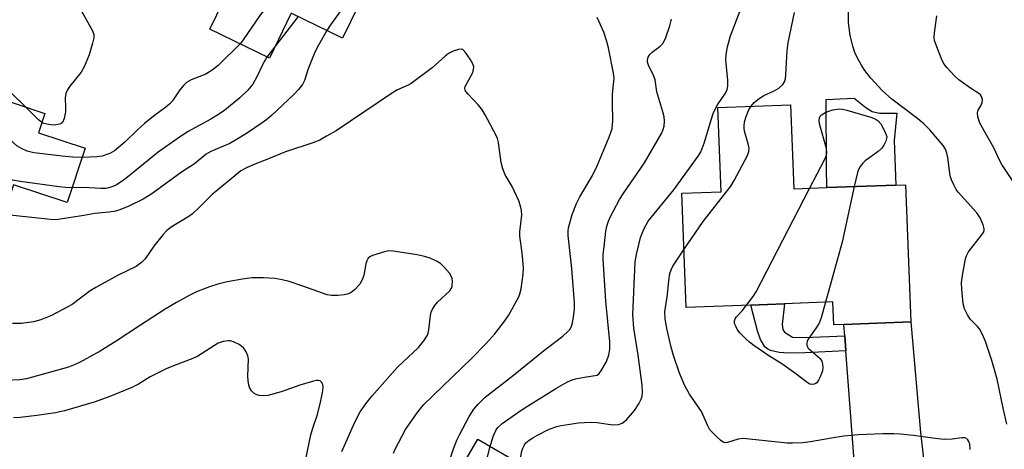
# Model space of a CAD drawing. Units: inches. Extents: x 1321762 to 1327762, y 517447 to 521448.
# Drawn here: x 1322849 to 1323107, y 520375 to 520487 of the extents above; entities that cross this region are included whole.
import ezdxf

# ---------------------------------------------------------------- set-up
doc = ezdxf.new("R2010")
doc.units = ezdxf.units.IN
doc.header["$MEASUREMENT"] = 0
for name, color, linetype in [('BLDG-Footprint', 5, 'Continuous'), ('CULTRL-Pad', 6, 'Continuous'), ('TRANS-Driveway', 251, 'Continuous'), ('TRANS-Non Street Sidewalk', 7, 'Continuous'), ('Undefined', 1, 'Continuous')]:
    doc.layers.add(name, color=color, linetype=linetype)

msp = doc.modelspace()

# ---------------------------------------------------------------- linework, layer by layer
at = {"layer": 'BLDG-Footprint'}
for points, elevation in [([(1322953.36, 520516.51), (1322948.78, 520507.1), (1322945.92, 520508.49), (1322933.29, 520482.56), (1322919.87, 520489.09), (1322914.13, 520477.31), (1322898.51, 520484.92), (1322903.96, 520496.11), (1322899.7, 520498.18), (1322907.42, 520514.02), (1322916.69, 520533.06), (1322925.15, 520550.42), (1322925.84, 520551.83), (1322959.41, 520535.48), (1322950.78, 520517.77)], 375.06), ([(1322811.88, 520478.36), (1322825.07, 520473.97), (1322825.91, 520476.5), (1322830.3, 520475.04), (1322834.47, 520473.66), (1322841.34, 520471.37), (1322840.19, 520467.89), (1322855.34, 520462.85), (1322853.66, 520457.78), (1322865.89, 520453.72), (1322861.17, 520439.48), (1322847.08, 520444.16), (1322843.93, 520434.68), (1322779.48, 520457.92), (1322788.89, 520486.22), (1322792.31, 520485.05)], 376.26), ([(1323050.65, 520465.14), (1323051.5, 520443.05), (1323060.21, 520443.39), (1323078.22, 520444.08), (1323080.79, 520444.17), (1323082.17, 520408.21), (1323064.64, 520407.54), (1323062, 520407.44), (1323061.77, 520413.43), (1323049.09, 520412.94), (1323044.65, 520412.77), (1323040.25, 520412.61), (1323023.36, 520411.96), (1323022.21, 520441.93), (1323032.46, 520442.32), (1323031.61, 520464.42)], 379.67), ([(1322990.61, 520364.69), (1322979.87, 520346.28), (1322984.58, 520343.54), (1322977.3, 520331.06), (1322972.32, 520322.5), (1322964.73, 520309.5), (1322962.08, 520311.05), (1322955.56, 520299.87), (1322940.7, 520308.54), (1322946.38, 520318.28), (1322934.53, 520325.18), (1322938.98, 520332.81), (1322925.46, 520340.7), (1322933.85, 520355.08), (1322946.92, 520347.46), (1322954.38, 520360.27), (1322957.62, 520358.38), (1322968.74, 520377.44), (1322989.92, 520365.09)], 374.63)]:
    msp.add_lwpolyline(points, close=True, dxfattribs=dict(at, elevation=elevation))
at = {"layer": 'CULTRL-Pad'}
msp.add_lwpolyline([(1323078.22, 520444.07), (1323060.21, 520443.39), (1323060.12, 520448.69), (1323059.98, 520466.47), (1323067.34, 520466.84), (1323070.41, 520464.38), (1323072.08, 520463.34), (1323073.97, 520462.96), (1323078.55, 520462.92), (1323077.78, 520455.74)], close=True, dxfattribs=at)
at = {"layer": 'TRANS-Driveway'}
msp.add_lwpolyline([(1323067.98, 520363.85), (1323065.17, 520400.59), (1323064.87, 520404.56), (1323064.64, 520407.54), (1323082.17, 520408.21), (1323084.73, 520379.16), (1323085.9, 520368.5)], dxfattribs=at)
at = {"layer": 'TRANS-Non Street Sidewalk'}
msp.add_lwpolyline([(1323064.87, 520404.56), (1323065.17, 520400.59), (1323054.38, 520400.08), (1323050.13, 520400), (1323047.73, 520400.17), (1323045.41, 520400.73), (1323044.71, 520401.06), (1323043.93, 520401.7), (1323042.76, 520403.59), (1323042.02, 520405.81), (1323040.25, 520412.61), (1323044.65, 520412.77), (1323049.09, 520412.94), (1323048.45, 520407.47), (1323048.63, 520406.23), (1323049.1, 520405.51), (1323051.15, 520404.18), (1323054.31, 520404.07)], close=True, dxfattribs=at)
at = {"layer": 'Undefined'}
for p, q in [((1322921.65, 520488.23, 374), (1322915.74, 520480.61, 374)), ((1322915.74, 520480.61, 374), (1322913.48, 520477.62, 374))]:
    msp.add_line(p, q, dxfattribs=at)
for points, elevation in [([(1322940.97, 520544.46), (1322939.32, 520539.52), (1322937.89, 520533.24), (1322937.26, 520530.97), (1322932.21, 520516.16), (1322931.54, 520514.53), (1322930.49, 520512.43), (1322928.7, 520509.33), (1322926.49, 520506.16), (1322915.74, 520493.67), (1322912.9, 520490.21), (1322911.65, 520488.54), (1322907.28, 520482.11), (1322906.45, 520481.05)], 376), ([(1322959.14, 520535.61), (1322958.71, 520534.48), (1322957.75, 520532.66), (1322952.31, 520522.9), (1322947.08, 520514.35), (1322944.35, 520508.68), (1322940.67, 520502.36), (1322937.18, 520496.14), (1322935.96, 520494.25), (1322930.14, 520486.05), (1322929.17, 520484.56)], 372), ([(1323107.32, 520381.41), (1323106.37, 520385.56), (1323104.82, 520393.22), (1323103.41, 520398.1), (1323101.72, 520403.04), (1323100.94, 520404.88), (1323100.15, 520406.36), (1323099.62, 520407.03), (1323097.83, 520408.86), (1323097.01, 520410.01), (1323096.23, 520411.58), (1323095.89, 520412.96), (1323095.54, 520416.79), (1323095.48, 520418.55), (1323095.7, 520420.32), (1323096.48, 520424.72), (1323096.75, 520425.55), (1323097.32, 520426.53), (1323100.74, 520430.92), (1323101.2, 520431.63), (1323101.39, 520432.12), (1323101.42, 520432.59), (1323101.17, 520433.62), (1323100.32, 520435.44), (1323099.48, 520436.76), (1323094.59, 520442.24), (1323094.09, 520442.94), (1323093.42, 520444.16), (1323092.83, 520445.43), (1323092.47, 520446.48), (1323091.84, 520451.31), (1323091.61, 520452.43), (1323091.24, 520453.49), (1323090.64, 520454.47), (1323087.19, 520458.52), (1323085.55, 520460.12), (1323084.02, 520461.41), (1323077.25, 520466.55), (1323074.64, 520468.83), (1323071.7, 520472.12), (1323070.15, 520474.11), (1323069.39, 520475.3), (1323068.16, 520477.53), (1323067.55, 520478.81), (1323067.02, 520480.46), (1323066.3, 520483.27), (1323065.85, 520486.68), (1323065.78, 520493.11)], 380), ([(1322864.36, 520490.59), (1322867.81, 520484.54), (1322868.17, 520483.5), (1322868.14, 520482.69), (1322867.82, 520481.29), (1322866.92, 520478.22), (1322865.63, 520475.1), (1322864.8, 520473.7), (1322861.84, 520470.01), (1322861.25, 520469.05), (1322860.81, 520468.04), (1322860.61, 520466.97), (1322860.73, 520464.4), (1322860.68, 520463.23), (1322860.36, 520461.5), (1322859.96, 520460.51), (1322859.61, 520460.19), (1322859.13, 520460), (1322857.72, 520459.81), (1322856.88, 520459.84), (1322855.81, 520460.01), (1322855.04, 520460.24), (1322854.55, 520460.48)], 378), ([(1323000, 520381.83), (1323002.89, 520381.36), (1323004.3, 520381.25), (1323005.64, 520381.32), (1323006.6, 520381.65), (1323007.67, 520382.55), (1323009.8, 520384.98), (1323010.94, 520386.68), (1323011.57, 520387.96), (1323011.76, 520388.75), (1323011.88, 520389.84), (1323011.81, 520391.58), (1323010.78, 520399.48), (1323009.63, 520406.52), (1323009.31, 520410.03), (1323009.98, 520423.91), (1323010.28, 520425.85), (1323011.39, 520430.35), (1323012.25, 520432.54), (1323013.37, 520434.6), (1323020.06, 520442.83), (1323026.43, 520451.62), (1323027.06, 520452.6), (1323027.56, 520453.63), (1323028.03, 520455.01), (1323029.92, 520461.46), (1323030.5, 520463.08), (1323031.54, 520465.09), (1323033.64, 520468.14), (1323034.09, 520469.15), (1323034.22, 520470), (1323034.22, 520471.48), (1323033.74, 520476.86), (1323033.84, 520478.32), (1323034.13, 520480.34), (1323034.98, 520483.18), (1323037.35, 520489.61)], 376), ([(1323040.35, 520464.75), (1323041.1, 520465.67), (1323042.43, 520466.77), (1323043.7, 520467.51), (1323046.35, 520468.78), (1323047.6, 520469.51), (1323048.62, 520470.43), (1323049.05, 520471.11), (1323049.31, 520471.88), (1323049.48, 520473.02), (1323049.78, 520479.3), (1323050.02, 520481.37), (1323051.73, 520489.32)], 378), ([(1323109.72, 520443.99), (1323106, 520449.5), (1323105.39, 520450.63), (1323103.94, 520453.85), (1323100.3, 520460.29), (1323099.73, 520461.92), (1323099.61, 520463), (1323099.83, 520463.66), (1323100.54, 520464.81), (1323100.9, 520465.74), (1323100.96, 520466.5), (1323100.74, 520467.28), (1323100.43, 520467.71), (1323100.02, 520468.08), (1323097.82, 520469.43), (1323094.76, 520471.65), (1323093.72, 520472.62), (1323091.6, 520474.9), (1323090.95, 520475.77), (1323090.41, 520476.75), (1323088.96, 520480.3), (1323088.42, 520481.96), (1323088.34, 520482.82), (1323088.42, 520484.01), (1323089.01, 520488.46)], 382), ([(1323000, 520449.15), (1323003.1, 520456.41), (1323003.62, 520457.81), (1323003.9, 520458.89), (1323004.06, 520459.97), (1323004.1, 520460.84), (1323003.99, 520465.79), (1323004.04, 520467.86), (1323004.45, 520472.05), (1323004.27, 520473.42), (1323002.95, 520480.07), (1323002.53, 520481.74), (1323001.75, 520484.14), (1323000, 520488)], 372), ([(1323000, 520394.21), (1323000.49, 520394.68), (1323001.12, 520395.53), (1323002.4, 520397.68), (1323003.09, 520399.44), (1323003.35, 520401.02), (1323003.31, 520402.99), (1323002.27, 520413.6), (1323001.58, 520424.6), (1323001.61, 520425.87), (1323001.81, 520427.9), (1323002.29, 520431.94), (1323002.62, 520433.59), (1323002.94, 520434.63), (1323003.39, 520435.68), (1323005.83, 520440.32), (1323006.96, 520442.05), (1323012.43, 520449.87), (1323016.83, 520457.62), (1323017.33, 520458.67), (1323017.54, 520459.47), (1323017.65, 520460.83), (1323017.57, 520461.93), (1323017.22, 520463.3), (1323015.62, 520468.52), (1323015.19, 520471.62), (1323014.84, 520472.64), (1323013.44, 520475.48), (1323013.22, 520476.27), (1323013.22, 520476.81), (1323013.41, 520477.59), (1323013.82, 520478.29), (1323014.44, 520478.87), (1323016.53, 520480.45), (1323017.28, 520481.28), (1323017.98, 520482.79), (1323019.04, 520485.85), (1323019.46, 520487.57)], 374), ([(1322929.17, 520484.56), (1322926.98, 520480.78), (1322926.05, 520478.95), (1322924.3, 520474.53), (1322923.37, 520471.48), (1322922.85, 520470.46), (1322921.77, 520469.11), (1322920.58, 520467.85), (1322914.7, 520462.3), (1322913.44, 520461.23), (1322912.27, 520460.38), (1322908.14, 520457.61), (1322905.28, 520455.81), (1322903.73, 520454.97), (1322898.81, 520452.84), (1322897.57, 520452.16), (1322894.5, 520449.66), (1322891.12, 520447.49), (1322883.31, 520441.76), (1322881.07, 520440.37), (1322877.35, 520438.53), (1322874.96, 520437.59), (1322873.86, 520437.26), (1322872.14, 520436.96), (1322868.43, 520436.63), (1322865.54, 520436.07), (1322858.82, 520435.04), (1322857.94, 520434.98), (1322856.77, 520435.02), (1322844.48, 520436.33)], 372), ([(1322906.45, 520481.05), (1322900.7, 520475.45), (1322899.14, 520474.17), (1322897.45, 520473.14), (1322893.63, 520471.66), (1322892.44, 520470.95), (1322891.62, 520470.14), (1322890.67, 520469.05), (1322888.73, 520466.13), (1322888.04, 520465.33), (1322887.01, 520464.48), (1322883.66, 520462.04), (1322881.42, 520460.18), (1322879.67, 520458.65), (1322876.27, 520455.31), (1322873.58, 520453), (1322872.29, 520452.32), (1322870.34, 520451.67), (1322868.9, 520451.5), (1322865.1, 520451.33)], 376), ([(1322946.68, 520373.74), (1322947.08, 520374.8), (1322949.78, 520380), (1322952.84, 520384.34), (1322954.49, 520386.41), (1322967.07, 520398.61), (1322970.86, 520402.48), (1322973.16, 520405.04), (1322975.82, 520408.46), (1322976.79, 520409.89), (1322979.46, 520414.78), (1322979.76, 520415.56), (1322980.07, 520416.85), (1322980.59, 520420.7), (1322980.7, 520422.33), (1322980.35, 520426.33), (1322979.71, 520430.64), (1322979.76, 520431.83), (1322980.23, 520436.2), (1322980.17, 520437.36), (1322979.96, 520438.5), (1322979.5, 520439.9), (1322978.39, 520442.35), (1322977.71, 520443.68), (1322975.92, 520446.76), (1322975.26, 520448.34), (1322974.86, 520450.02), (1322974.17, 520455.21), (1322973.9, 520456.31), (1322973.58, 520457.1), (1322970.68, 520462.47), (1322969.79, 520463.96), (1322968.86, 520465.08), (1322966.18, 520467.87), (1322965.65, 520468.53), (1322965.41, 520468.98), (1322965.36, 520469.44), (1322965.47, 520469.92), (1322967.32, 520473.44), (1322967.6, 520474.24), (1322967.69, 520475.03), (1322967.45, 520475.81), (1322966.71, 520477.08), (1322965.55, 520478.81), (1322964.81, 520479.57), (1322964.37, 520479.72), (1322963.64, 520479.65), (1322962.32, 520479.21), (1322961.05, 520478.59), (1322960.15, 520477.9), (1322956.74, 520474.82), (1322951.26, 520470.69), (1322950.53, 520470.26), (1322947.72, 520468.99), (1322946.42, 520468.29), (1322931.63, 520458.32), (1322929.12, 520456.85), (1322927.31, 520455.88), (1322925.53, 520455.11), (1322918.35, 520452.74), (1322913.45, 520450.75), (1322909.89, 520449.41), (1322908.13, 520448.6), (1322906.68, 520447.76), (1322905.05, 520446.51), (1322899.17, 520441.57), (1322895.86, 520438.24), (1322893.96, 520436.49), (1322893.05, 520435.85), (1322888.67, 520433.18), (1322887.28, 520432.17), (1322886.28, 520431.1), (1322883.89, 520428.08), (1322881.61, 520424.71), (1322880.6, 520423.73), (1322879.23, 520422.72), (1322874.32, 520420.32), (1322868.66, 520417.25), (1322867.2, 520416.31), (1322862.43, 520412.79), (1322860.19, 520411.52), (1322856.86, 520409.8), (1322854.23, 520408.7), (1322852.37, 520408.2), (1322849.19, 520407.81), (1322846.83, 520407.74)], 370), ([(1322913.48, 520477.62), (1322912.38, 520475.75), (1322910.97, 520472.62), (1322909.84, 520470.55), (1322908.52, 520468.92), (1322906.36, 520466.9), (1322902.49, 520463.74), (1322900.82, 520462.53), (1322898.79, 520461.32), (1322892.67, 520458.02), (1322889.99, 520456.22), (1322885.02, 520452.65), (1322876.52, 520445.8), (1322875.33, 520444.94), (1322874.05, 520444.15), (1322873.09, 520443.67), (1322872.11, 520443.32), (1322871.4, 520443.19), (1322869.98, 520443.19), (1322865.54, 520443.47), (1322862.44, 520443.31)], 374), ([(1322850.22, 520464.55), (1322846.47, 520468.26), (1322845.35, 520469.22), (1322844.84, 520469.5), (1322844.03, 520469.81), (1322841.09, 520470.62)], 378), ([(1322865.1, 520451.33), (1322862.68, 520451.39), (1322860.66, 520451.55), (1322852.38, 520452.55), (1322850.67, 520452.92), (1322849.17, 520453.62), (1322847.98, 520454.37), (1322842.78, 520459.01), (1322841.63, 520459.85), (1322839.99, 520460.45), (1322835.4, 520461.65), (1322834.54, 520461.79), (1322833.35, 520461.78), (1322822.03, 520460.63), (1322820.54, 520460.55), (1322818.19, 520460.75), (1322809.39, 520461.77), (1322805.68, 520462.46), (1322796.76, 520463.67), (1322794.47, 520464.12), (1322790.07, 520465.55), (1322783.1, 520468.8)], 376), ([(1322854.55, 520460.48), (1322853.53, 520461.29), (1322850.22, 520464.55)], 378), ([(1323022.77, 520427.22), (1323027.79, 520434.53), (1323035.03, 520443.77), (1323035.93, 520445.28), (1323039.4, 520451.82), (1323039.78, 520452.9), (1323039.82, 520453.78), (1323039.6, 520454.88), (1323038.62, 520458.18), (1323038.48, 520459), (1323038.48, 520459.56), (1323038.65, 520460.66), (1323039.08, 520462), (1323039.7, 520463.59), (1323040.35, 520464.75)], 378), ([(1323055.67, 520443.21), (1323059.62, 520450.84), (1323059.98, 520451.64), (1323060.19, 520452.45), (1323060.06, 520453.62), (1323058.3, 520460.08), (1323058.16, 520460.91), (1323058.23, 520461.67), (1323058.42, 520462.1), (1323058.75, 520462.48), (1323059.91, 520463.18), (1323061.71, 520463.8), (1323063.4, 520464.03), (1323064.25, 520463.98), (1323065.4, 520463.72), (1323071.95, 520461.79), (1323073.09, 520461.25), (1323073.65, 520460.87), (1323074.31, 520460.13), (1323075.41, 520458.1), (1323075.86, 520456.81), (1323075.85, 520456.3), (1323075.62, 520455.55), (1323075.11, 520454.56), (1323074.46, 520453.64), (1323073.59, 520452.87), (1323070.23, 520450.44), (1323069.59, 520449.84), (1323068.89, 520448.91), (1323068.47, 520448.15), (1323068.19, 520447.32), (1323067.38, 520443.66)], 380), ([(1322862.44, 520443.31), (1322860.76, 520443.39), (1322859.03, 520443.57), (1322848.83, 520444.97), (1322846.82, 520445.35), (1322844.94, 520446.11), (1322842.05, 520447.53), (1322841.11, 520448.16), (1322838.87, 520449.89), (1322838.16, 520450.33), (1322837.08, 520450.76), (1322835.08, 520451.27), (1322833.62, 520451.43), (1322827.97, 520451.39), (1322826.2, 520451.51), (1322810, 520454.39), (1322804.72, 520455.5), (1322789.94, 520456.97), (1322788.36, 520457.4), (1322783.97, 520459.24), (1322780.3, 520460.37)], 374), ([(1322958.39, 520363.15), (1322962.34, 520374.92), (1322963.27, 520377.19), (1322964.05, 520378.75), (1322966.45, 520383.38), (1322967.68, 520385.34), (1322968.81, 520386.63), (1322970.66, 520388.44), (1322978.05, 520394.22), (1322986.37, 520400.99), (1322990.98, 520404.46), (1322992.45, 520405.78), (1322992.81, 520406.21), (1322993.2, 520406.85), (1322993.48, 520407.57), (1322993.74, 520408.95), (1322994.03, 520411.48), (1322994.05, 520413.15), (1322993.34, 520422.21), (1322992.45, 520430.81), (1322992.41, 520432), (1322992.5, 520432.87), (1322993.42, 520436.33), (1322994.57, 520439.24), (1322995.45, 520440.97), (1322998.69, 520446.36), (1323000, 520449.15)], 372), ([(1323039.17, 520412.56), (1323040.91, 520414.81), (1323041.7, 520416.07), (1323055.67, 520443.21)], 380), ([(1323067.38, 520443.66), (1323064.19, 520429.06), (1323059.83, 520413.36)], 380), ([(1322933.11, 520374.21), (1322936.5, 520381.9), (1322937.91, 520384.65), (1322939.36, 520386.75), (1322941.03, 520388.78), (1322947.73, 520396.31), (1322953.21, 520401.45), (1322954.64, 520403.26), (1322955.56, 520404.7), (1322955.75, 520405.23), (1322955.92, 520406.08), (1322956.33, 520409.9), (1322956.55, 520410.77), (1322956.88, 520411.56), (1322957.49, 520412.5), (1322958.22, 520413.36), (1322961.38, 520416.38), (1322961.84, 520417.06), (1322962.01, 520417.57), (1322962.12, 520418.95), (1322962.06, 520419.49), (1322961.88, 520420), (1322961.28, 520420.94), (1322959.99, 520422.48), (1322958.97, 520423.48), (1322958.05, 520424.06), (1322956.29, 520424.88), (1322954.75, 520425.37), (1322952.85, 520425.77), (1322946.53, 520426.76), (1322945.4, 520426.81), (1322944.25, 520426.59), (1322941.16, 520425.6), (1322940.42, 520425.21), (1322940.04, 520424.86), (1322939.65, 520424.19), (1322939.38, 520423.44), (1322938.89, 520420.44), (1322938.48, 520419.19), (1322937.81, 520418.05), (1322936.44, 520416.6), (1322935.57, 520415.88), (1322934.84, 520415.52), (1322933.76, 520415.3), (1322932.06, 520415.15), (1322930.37, 520415.12), (1322929.25, 520415.32), (1322926.79, 520416.12), (1322922.86, 520417.59), (1322919.36, 520418.75), (1322917.47, 520419.25), (1322915.56, 520419.6), (1322912.61, 520419.73), (1322909.65, 520419.74), (1322907.65, 520419.49), (1322903.09, 520418.73), (1322900.63, 520418.07), (1322898.48, 520417.35), (1322895.02, 520416.06), (1322893.08, 520415.11), (1322889.77, 520413.27), (1322886.87, 520411.55), (1322880.36, 520407.38), (1322873.99, 520403.15), (1322869.76, 520400.56), (1322864.37, 520397.59), (1322862.83, 520396.86), (1322861.53, 520396.36), (1322850.49, 520393.27), (1322848.75, 520393.03), (1322845.06, 520392.8)], 368), ([(1323097.77, 520374.73), (1323097.64, 520376.13), (1323097.4, 520376.88), (1323097.14, 520377.29), (1323096.78, 520377.61), (1323096.33, 520377.79), (1323095.55, 520377.8), (1323092.98, 520377.41), (1323090.9, 520377.38), (1323088.52, 520377.59), (1323082.92, 520378.41), (1323079.49, 520378.8), (1323077.75, 520378.89), (1323074.81, 520378.89), (1323068.35, 520378.6), (1323064.66, 520378.28), (1323061.39, 520377.75), (1323055.93, 520376.71), (1323053.88, 520376.49), (1323051.22, 520376.4), (1323049.76, 520376.44), (1323038.23, 520377.65), (1323036.94, 520377.48), (1323034.19, 520376.54), (1323033.48, 520376.49), (1323033.02, 520376.66), (1323032.37, 520377.12), (1323031.32, 520378.06), (1323030.1, 520379.27), (1323029.57, 520379.92), (1323029.03, 520380.92), (1323027.35, 520384.72), (1323026.6, 520385.88), (1323024.2, 520389.25), (1323022.96, 520391.42), (1323021.56, 520394.77), (1323020.01, 520399.35), (1323019.39, 520401.58), (1323018.31, 520406.15), (1323017.86, 520408.95), (1323017.75, 520410.79), (1323018.45, 520415.41), (1323018.76, 520418.99), (1323019.08, 520420.86), (1323019.37, 520421.87), (1323019.8, 520422.81), (1323022.77, 520427.22)], 378), ([(1323059.83, 520413.36), (1323058.68, 520409.26), (1323058.18, 520407.87), (1323057.4, 520406.6), (1323055.48, 520403.89), (1323055.07, 520403.13), (1323054.93, 520402.65), (1323054.95, 520402), (1323055.28, 520401.35), (1323055.89, 520400.75), (1323057.76, 520399.24), (1323058.39, 520398.64), (1323058.83, 520397.93), (1323059.03, 520397.12), (1323059.1, 520396.26), (1323059.04, 520395.4), (1323058.54, 520394.01), (1323058, 520392.95), (1323057.52, 520392.26), (1323057.14, 520391.92), (1323056.47, 520391.75), (1323055.75, 520391.9), (1323055.04, 520392.3), (1323052.05, 520394.58), (1323048.43, 520397.18), (1323044.76, 520399.51), (1323041.09, 520401.98), (1323039.96, 520402.85), (1323038.92, 520403.77), (1323037.42, 520405.3), (1323036.81, 520406.12), (1323036.3, 520407.06), (1323036.03, 520407.78), (1323035.98, 520408.51), (1323036.14, 520408.99), (1323036.43, 520409.41), (1323037.96, 520411.08), (1323039.17, 520412.56)], 380), ([(1322923.43, 520370.98), (1322925, 520378.62), (1322925.44, 520380.11), (1322926.76, 520383.92), (1322927.55, 520387.11), (1322928.02, 520389.57), (1322928.19, 520391), (1322928.15, 520391.8), (1322927.83, 520392.43), (1322927.47, 520392.71), (1322927.02, 520392.84), (1322926.51, 520392.83), (1322925.69, 520392.67), (1322922.15, 520391.63), (1322917.25, 520389.82), (1322913.7, 520388.86), (1322912.3, 520388.8), (1322911.46, 520388.91), (1322910.69, 520389.15), (1322910.05, 520389.54), (1322909.47, 520390.11), (1322909.01, 520390.8), (1322908.73, 520391.59), (1322908.58, 520392.76), (1322908.52, 520393.96), (1322908.62, 520398.42), (1322908.48, 520399.28), (1322908.06, 520400.34), (1322907.61, 520401.07), (1322907.26, 520401.47), (1322906.23, 520402.31), (1322904.73, 520403.01), (1322903.95, 520403.22), (1322903.41, 520403.26), (1322902.03, 520403.06), (1322900.7, 520402.59), (1322895.39, 520399.23), (1322894.09, 520398.64), (1322888.97, 520396.66), (1322887.11, 520395.86), (1322882.93, 520393.8), (1322879.88, 520391.86), (1322878.08, 520391.01), (1322872.29, 520388.67), (1322868.23, 520387.17), (1322860.5, 520384.9), (1322858.09, 520384.36), (1322853.18, 520383.67), (1322848.83, 520383.15), (1322847.1, 520383.01)], 366), ([(1322972, 520375.54), (1322972.4, 520377.01), (1322972.8, 520378.13), (1322973.5, 520379.76), (1322973.96, 520380.5), (1322975.15, 520381.55), (1322980.4, 520385.25), (1322989.16, 520390.75), (1322992.27, 520392.49), (1322993.49, 520392.97), (1322994.8, 520393.33), (1322996.68, 520393.71), (1323000, 520394.21)], 374), ([(1322979.68, 520371.06), (1322980.27, 520374.33), (1322980.52, 520375.11), (1322980.87, 520375.81), (1322981.34, 520376.45), (1322982.17, 520377.19), (1322983.13, 520377.83), (1322984.4, 520378.54), (1322987.46, 520380.03), (1322989.42, 520380.73), (1322990.55, 520381.03), (1322995.08, 520381.75), (1322998.23, 520381.9), (1323000, 520381.83)], 376), ([(1322950.49, 520302.83), (1322956.73, 520312.04), (1322957.57, 520313.54), (1322957.8, 520314.27), (1322957.98, 520315.43), (1322958.92, 520324.9), (1322959.41, 520327.19), (1322960.18, 520329.12), (1322966.51, 520343.27), (1322967.03, 520344.65), (1322967.2, 520345.58), (1322967.24, 520346.43), (1322967.08, 520355.53), (1322967.17, 520357.49), (1322967.34, 520359.15), (1322967.82, 520361.31), (1322971.23, 520372.44), (1322972, 520375.54)], 374)]:
    msp.add_lwpolyline(points, dxfattribs=dict(at, elevation=elevation))

doc.saveas('drawing.dxf')
